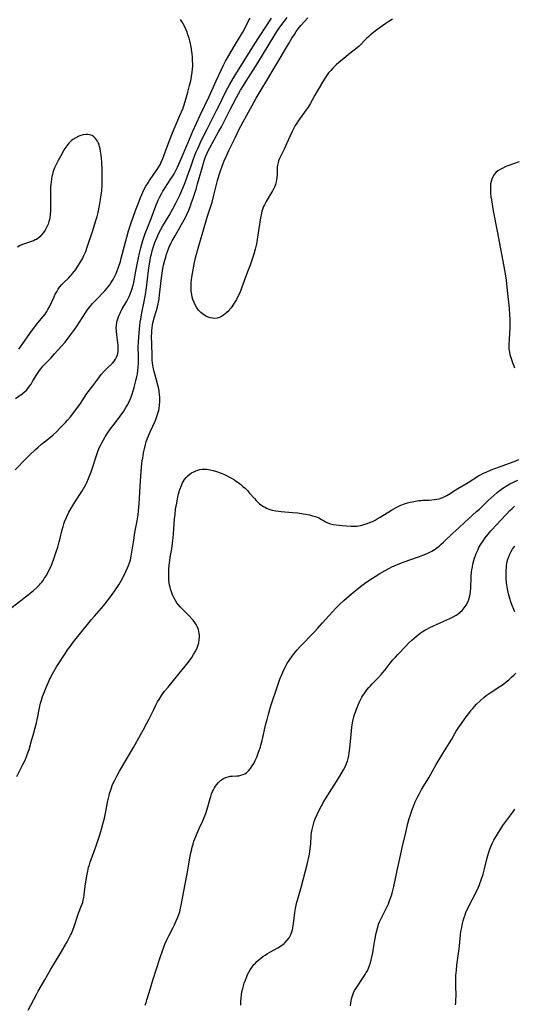
# Model space of a CAD drawing. Units: inches. Extents: x 2128427 to 2133800, y 229450 to 234908.
# Drawn here: x 2130650 to 2130781, y 229961 to 230221 of the extents above; entities that cross this region are included whole.
import ezdxf

# ---------------------------------------------------------------- set-up
doc = ezdxf.new("R2010")
doc.units = ezdxf.units.IN
doc.header["$MEASUREMENT"] = 0
doc.layers.add('c_07_T13S_R21E', color=45, linetype='Continuous')

msp = doc.modelspace()

# ---------------------------------------------------------------- linework, layer by layer
at = {"layer": 'c_07_T13S_R21E'}
for points in [[(2130647.42, 230065.51, 852), (2130650.04, 230067.53, 852), (2130652.07, 230069.12, 852), (2130653.37, 230070.18, 852), (2130654.24, 230070.95, 852), (2130654.94, 230071.64, 852), (2130655.27, 230072.01, 852), (2130655.59, 230072.39, 852), (2130655.93, 230072.84, 852), (2130656.26, 230073.3, 852), (2130656.74, 230074.04, 852), (2130657.17, 230074.8, 852), (2130657.58, 230075.61, 852), (2130657.95, 230076.46, 852), (2130658.29, 230077.33, 852), (2130658.84, 230078.79, 852), (2130659.5, 230080.63, 852), (2130659.83, 230081.66, 852), (2130660.22, 230083.05, 852), (2130660.45, 230083.97, 852), (2130660.91, 230085.95, 852), (2130661.2, 230087.05, 852), (2130661.44, 230087.79, 852), (2130661.63, 230088.32, 852), (2130662.08, 230089.45, 852), (2130662.35, 230090.05, 852), (2130662.77, 230090.9, 852), (2130663.52, 230092.23, 852), (2130664.02, 230093.06, 852), (2130664.51, 230093.81, 852), (2130666.19, 230096.35, 852), (2130666.56, 230096.95, 852), (2130666.91, 230097.56, 852), (2130667.24, 230098.18, 852), (2130667.5, 230098.73, 852), (2130667.97, 230099.81, 852), (2130668.61, 230101.52, 852), (2130668.97, 230102.56, 852), (2130669.97, 230105.62, 852), (2130670.52, 230107.15, 852), (2130670.88, 230108.04, 852), (2130671.16, 230108.65, 852), (2130671.45, 230109.24, 852), (2130671.88, 230110.04, 852), (2130672.35, 230110.81, 852), (2130672.97, 230111.77, 852), (2130673.75, 230112.87, 852), (2130675.34, 230114.93, 852), (2130676.32, 230116.26, 852), (2130677.24, 230117.59, 852), (2130677.85, 230118.55, 852), (2130678.17, 230119.09, 852), (2130678.57, 230119.85, 852), (2130678.78, 230120.31, 852), (2130679.1, 230121.08, 852), (2130679.46, 230122.07, 852), (2130679.99, 230123.79, 852), (2130680.47, 230125.62, 852), (2130680.71, 230126.73, 852), (2130680.85, 230127.48, 852), (2130680.96, 230128.24, 852), (2130681.07, 230129.27, 852), (2130681.12, 230130.17, 852), (2130681.15, 230131.06, 852), (2130681.15, 230132.14, 852), (2130681.11, 230134.65, 852), (2130681.13, 230135.72, 852), (2130681.21, 230137.26, 852), (2130681.39, 230139.25, 852), (2130681.49, 230140.19, 852), (2130681.62, 230141.13, 852), (2130681.75, 230141.94, 852), (2130682.06, 230143.56, 852), (2130682.69, 230146.57, 852), (2130683.02, 230148.41, 852), (2130683.26, 230150.19, 852), (2130683.8, 230154.78, 852), (2130684.06, 230156.56, 852), (2130684.21, 230157.41, 852), (2130684.37, 230158.25, 852), (2130684.57, 230159.12, 852), (2130684.79, 230159.94, 852), (2130685.24, 230161.38, 852), (2130685.51, 230162.14, 852), (2130686.06, 230163.54, 852), (2130686.45, 230164.42, 852), (2130687.04, 230165.61, 852), (2130687.57, 230166.57, 852), (2130689.23, 230169.31, 852), (2130690.26, 230171.07, 852), (2130691.06, 230172.59, 852), (2130692.09, 230174.69, 852), (2130692.92, 230176.52, 852), (2130693.52, 230178.02, 852), (2130694.05, 230179.49, 852), (2130695.05, 230182.45, 852), (2130695.61, 230184.02, 852), (2130696.09, 230185.28, 852), (2130696.43, 230186.1, 852), (2130696.81, 230186.98, 852), (2130697.84, 230189.19, 852), (2130699.29, 230192.16, 852), (2130700.34, 230194.24, 852), (2130701.98, 230197.4, 852), (2130702.48, 230198.41, 852), (2130704.08, 230201.71, 852), (2130704.77, 230203.06, 852), (2130705.19, 230203.85, 852), (2130706.15, 230205.53, 852), (2130707.12, 230207.14, 852), (2130709.53, 230210.91, 852), (2130711.84, 230214.6, 852), (2130713.14, 230216.64, 852), (2130716.32, 230221.46, 852)], [(2130648.55, 230102.04, 850), (2130651.55, 230105.15, 850), (2130652.35, 230105.93, 850), (2130653.95, 230107.45, 850), (2130654.6, 230108.03, 850), (2130655.52, 230108.81, 850), (2130657.87, 230110.72, 850), (2130658.59, 230111.33, 850), (2130659.46, 230112.13, 850), (2130660.38, 230113.05, 850), (2130661.88, 230114.62, 850), (2130662.39, 230115.18, 850), (2130663.21, 230116.12, 850), (2130664.06, 230117.21, 850), (2130665.81, 230119.61, 850), (2130666.47, 230120.57, 850), (2130667.54, 230122.22, 850), (2130667.86, 230122.67, 850), (2130669.09, 230124.27, 850), (2130670.38, 230126.03, 850), (2130671.33, 230127.23, 850), (2130672.12, 230128.17, 850), (2130672.84, 230128.94, 850), (2130674.25, 230130.29, 850), (2130674.79, 230130.91, 850), (2130675.09, 230131.35, 850), (2130675.35, 230131.83, 850), (2130675.6, 230132.5, 850), (2130675.76, 230133.32, 850), (2130675.8, 230133.84, 850), (2130675.81, 230134.36, 850), (2130675.77, 230135.15, 850), (2130675.71, 230135.68, 850), (2130675.4, 230137.78, 850), (2130675.31, 230138.75, 850), (2130675.29, 230139.53, 850), (2130675.34, 230140.31, 850), (2130675.43, 230140.99, 850), (2130675.54, 230141.49, 850), (2130675.68, 230141.98, 850), (2130675.85, 230142.48, 850), (2130676.05, 230142.98, 850), (2130676.27, 230143.48, 850), (2130676.51, 230143.96, 850), (2130676.88, 230144.63, 850), (2130678.06, 230146.67, 850), (2130678.41, 230147.35, 850), (2130678.66, 230147.88, 850), (2130678.93, 230148.53, 850), (2130679.36, 230149.71, 850), (2130679.71, 230150.89, 850), (2130679.88, 230151.55, 850), (2130680.1, 230152.53, 850), (2130680.4, 230154.11, 850), (2130680.86, 230156.77, 850), (2130681.12, 230158.13, 850), (2130681.39, 230159.32, 850), (2130681.76, 230160.74, 850), (2130682.34, 230162.68, 850), (2130682.96, 230164.5, 850), (2130683.54, 230166.06, 850), (2130684.51, 230168.55, 850), (2130685.76, 230171.88, 850), (2130686.36, 230173.33, 850), (2130686.69, 230174.04, 850), (2130687.3, 230175.2, 850), (2130687.61, 230175.72, 850), (2130688.1, 230176.52, 850), (2130689.72, 230178.95, 850), (2130690.16, 230179.63, 850), (2130690.56, 230180.31, 850), (2130690.92, 230180.98, 850), (2130691.46, 230182.04, 850), (2130692.21, 230183.69, 850), (2130694.19, 230188.43, 850), (2130695.55, 230191.57, 850), (2130697.5, 230195.83, 850), (2130699.82, 230200.72, 850), (2130701.69, 230204.91, 850), (2130703, 230207.75, 850), (2130703.63, 230209.05, 850), (2130704.2, 230210.14, 850), (2130704.67, 230210.99, 850), (2130706.27, 230213.7, 850), (2130708.31, 230217.06, 850), (2130708.73, 230217.8, 850), (2130709.52, 230219.25, 850), (2130710.19, 230220.55, 850), (2130710.66, 230221.5, 850)], [(2130648.64, 230120.91, 848), (2130650.4, 230122.12, 848), (2130650.94, 230122.56, 848), (2130651.52, 230123.12, 848), (2130651.92, 230123.57, 848), (2130652.36, 230124.15, 848), (2130652.77, 230124.75, 848), (2130653.26, 230125.56, 848), (2130654.24, 230127.25, 848), (2130654.59, 230127.81, 848), (2130654.96, 230128.36, 848), (2130655.3, 230128.81, 848), (2130655.86, 230129.47, 848), (2130656.46, 230130.1, 848), (2130657.97, 230131.63, 848), (2130658.96, 230132.7, 848), (2130660.8, 230134.75, 848), (2130661.73, 230135.85, 848), (2130663.01, 230137.48, 848), (2130664.31, 230139.22, 848), (2130664.78, 230139.9, 848), (2130667.12, 230143.57, 848), (2130667.89, 230144.65, 848), (2130668.37, 230145.28, 848), (2130668.98, 230146.01, 848), (2130669.75, 230146.85, 848), (2130672.25, 230149.4, 848), (2130672.68, 230149.88, 848), (2130673.12, 230150.41, 848), (2130673.55, 230150.98, 848), (2130673.95, 230151.57, 848), (2130674.31, 230152.14, 848), (2130674.65, 230152.73, 848), (2130674.93, 230153.29, 848), (2130675.16, 230153.78, 848), (2130675.42, 230154.38, 848), (2130675.88, 230155.62, 848), (2130676.36, 230157.13, 848), (2130676.6, 230157.98, 848), (2130678.05, 230163.53, 848), (2130678.54, 230165.25, 848), (2130679.24, 230167.36, 848), (2130680.37, 230170.6, 848), (2130681.03, 230172.42, 848), (2130681.67, 230174.09, 848), (2130682, 230174.85, 848), (2130682.29, 230175.47, 848), (2130682.6, 230176.08, 848), (2130683.13, 230177.05, 848), (2130683.69, 230177.96, 848), (2130684.07, 230178.54, 848), (2130685.25, 230180.23, 848), (2130686.06, 230181.43, 848), (2130686.52, 230182.15, 848), (2130686.94, 230182.9, 848), (2130687.19, 230183.39, 848), (2130687.6, 230184.34, 848), (2130689.09, 230188.46, 848), (2130689.95, 230190.69, 848), (2130690.57, 230192.17, 848), (2130692.12, 230195.72, 848), (2130692.86, 230197.52, 848), (2130693.22, 230198.54, 848), (2130693.69, 230200.06, 848), (2130694.2, 230201.86, 848), (2130694.67, 230203.67, 848), (2130694.95, 230204.86, 848), (2130695.18, 230206.04, 848), (2130695.36, 230207.23, 848), (2130695.44, 230208.05, 848), (2130695.48, 230208.71, 848), (2130695.49, 230209.38, 848), (2130695.47, 230210.2, 848), (2130695.42, 230211.16, 848), (2130695.33, 230212.05, 848), (2130695.17, 230213.22, 848), (2130695.05, 230213.96, 848), (2130694.9, 230214.71, 848), (2130694.73, 230215.45, 848), (2130694.54, 230216.18, 848), (2130694.24, 230217.09, 848), (2130694, 230217.76, 848), (2130693.73, 230218.42, 848), (2130693.29, 230219.35, 848), (2130692.98, 230219.96, 848), (2130692.65, 230220.55, 848), (2130692.29, 230221.12, 848)], [(2130648.98, 230020.99, 854), (2130650.62, 230024.18, 854), (2130651.16, 230025.29, 854), (2130651.46, 230025.99, 854), (2130651.73, 230026.7, 854), (2130651.92, 230027.22, 854), (2130652.22, 230028.13, 854), (2130652.8, 230030.15, 854), (2130653.47, 230032.58, 854), (2130654.15, 230035.15, 854), (2130654.44, 230036.46, 854), (2130654.96, 230039.13, 854), (2130655.26, 230040.38, 854), (2130655.5, 230041.2, 854), (2130655.79, 230042.11, 854), (2130656.01, 230042.73, 854), (2130656.71, 230044.5, 854), (2130657.51, 230046.34, 854), (2130658.09, 230047.53, 854), (2130658.76, 230048.75, 854), (2130659.52, 230049.99, 854), (2130661.82, 230053.58, 854), (2130662.43, 230054.48, 854), (2130663.1, 230055.4, 854), (2130664.01, 230056.57, 854), (2130665.85, 230058.86, 854), (2130668, 230061.59, 854), (2130668.68, 230062.42, 854), (2130669.53, 230063.41, 854), (2130671.4, 230065.53, 854), (2130672.31, 230066.61, 854), (2130672.9, 230067.36, 854), (2130673.47, 230068.11, 854), (2130674.21, 230069.14, 854), (2130675.43, 230070.91, 854), (2130675.92, 230071.66, 854), (2130676.65, 230072.87, 854), (2130677.32, 230074.09, 854), (2130677.84, 230075.15, 854), (2130678.28, 230076.12, 854), (2130678.55, 230076.8, 854), (2130678.8, 230077.5, 854), (2130679.02, 230078.26, 854), (2130679.23, 230079.24, 854), (2130679.89, 230083.52, 854), (2130680.22, 230085.47, 854), (2130680.78, 230088.57, 854), (2130681.03, 230090.19, 854), (2130681.15, 230091.23, 854), (2130681.3, 230093.04, 854), (2130681.7, 230099.17, 854), (2130681.99, 230102.77, 854), (2130682.17, 230104.51, 854), (2130682.26, 230105.15, 854), (2130682.49, 230106.53, 854), (2130682.71, 230107.61, 854), (2130683.02, 230108.8, 854), (2130683.22, 230109.49, 854), (2130683.54, 230110.44, 854), (2130683.78, 230111.06, 854), (2130684.31, 230112.32, 854), (2130685.52, 230114.91, 854), (2130685.82, 230115.62, 854), (2130686.01, 230116.14, 854), (2130686.21, 230116.71, 854), (2130686.38, 230117.3, 854), (2130686.49, 230117.75, 854), (2130686.6, 230118.4, 854), (2130686.69, 230119.05, 854), (2130686.76, 230120.17, 854), (2130686.76, 230121.3, 854), (2130686.71, 230121.99, 854), (2130686.64, 230122.68, 854), (2130686.58, 230123.07, 854), (2130686.42, 230123.86, 854), (2130686.29, 230124.42, 854), (2130685.53, 230127.12, 854), (2130685.31, 230127.97, 854), (2130685.05, 230129.22, 854), (2130684.89, 230130.29, 854), (2130684.81, 230131.14, 854), (2130684.74, 230132.34, 854), (2130684.69, 230135.14, 854), (2130684.62, 230137.46, 854), (2130684.64, 230138.22, 854), (2130684.68, 230138.93, 854), (2130684.75, 230139.64, 854), (2130684.84, 230140.27, 854), (2130684.96, 230140.89, 854), (2130685.09, 230141.43, 854), (2130685.3, 230142.21, 854), (2130685.89, 230144.21, 854), (2130686.16, 230145.2, 854), (2130686.33, 230145.91, 854), (2130686.6, 230147.23, 854), (2130686.75, 230148.32, 854), (2130686.84, 230149.04, 854), (2130687.06, 230151.33, 854), (2130687.23, 230152.85, 854), (2130687.4, 230154.07, 854), (2130687.62, 230155.29, 854), (2130687.81, 230156.17, 854), (2130688.12, 230157.48, 854), (2130688.35, 230158.32, 854), (2130688.58, 230159.07, 854), (2130688.84, 230159.81, 854), (2130689.22, 230160.77, 854), (2130689.83, 230162.08, 854), (2130690.07, 230162.57, 854), (2130690.81, 230163.92, 854), (2130692.57, 230166.91, 854), (2130693.24, 230168.12, 854), (2130693.67, 230168.98, 854), (2130693.96, 230169.59, 854), (2130694.45, 230170.72, 854), (2130694.88, 230171.83, 854), (2130695.1, 230172.43, 854), (2130695.68, 230174.15, 854), (2130696.37, 230176.27, 854), (2130696.8, 230177.69, 854), (2130697.87, 230181.59, 854), (2130698.33, 230183.12, 854), (2130698.63, 230184.01, 854), (2130698.91, 230184.8, 854), (2130699.22, 230185.57, 854), (2130699.69, 230186.59, 854), (2130700.08, 230187.34, 854), (2130702.35, 230191.4, 854), (2130703.08, 230192.73, 854), (2130704.01, 230194.52, 854), (2130705.48, 230197.5, 854), (2130706.18, 230198.86, 854), (2130707.05, 230200.5, 854), (2130708.13, 230202.39, 854), (2130708.9, 230203.68, 854), (2130709.62, 230204.83, 854), (2130712.72, 230209.67, 854), (2130716.95, 230216.63, 854), (2130717.77, 230217.9, 854), (2130718.56, 230219.1, 854), (2130719.38, 230220.24, 854), (2130719.92, 230220.94, 854), (2130720.47, 230221.63, 854)], [(2130748.32, 230221.22, 856), (2130747.38, 230220.62, 856), (2130746.52, 230220.04, 856), (2130744.77, 230218.82, 856), (2130743.84, 230218.14, 856), (2130743.27, 230217.7, 856), (2130742.52, 230217.08, 856), (2130742.03, 230216.65, 856), (2130741.4, 230216.05, 856), (2130739.47, 230214.1, 856), (2130738.93, 230213.61, 856), (2130738.19, 230212.99, 856), (2130736.65, 230211.82, 856), (2130735.97, 230211.28, 856), (2130734.08, 230209.71, 856), (2130733.41, 230209.12, 856), (2130732.96, 230208.7, 856), (2130732.53, 230208.26, 856), (2130731.97, 230207.64, 856), (2130731.43, 230207, 856), (2130731.07, 230206.51, 856), (2130730.72, 230206, 856), (2130730.37, 230205.46, 856), (2130728.42, 230202.21, 856), (2130727.81, 230201.15, 856), (2130726.53, 230198.82, 856), (2130726, 230197.97, 856), (2130725.51, 230197.25, 856), (2130723.45, 230194.38, 856), (2130723.01, 230193.74, 856), (2130722.59, 230193.09, 856), (2130722.28, 230192.55, 856), (2130721.75, 230191.52, 856), (2130721.24, 230190.4, 856), (2130720.32, 230188.23, 856), (2130720.04, 230187.61, 856), (2130719.67, 230186.83, 856), (2130718.75, 230185.04, 856), (2130718.44, 230184.4, 856), (2130718.18, 230183.76, 856), (2130718.04, 230183.29, 856), (2130717.96, 230182.98, 856), (2130717.9, 230182.63, 856), (2130717.85, 230182.18, 856), (2130717.82, 230181.74, 856), (2130717.79, 230180.11, 856), (2130717.74, 230179.37, 856), (2130717.66, 230178.76, 856), (2130717.54, 230178.16, 856), (2130717.35, 230177.47, 856), (2130717.16, 230176.96, 856), (2130716.93, 230176.47, 856), (2130716.59, 230175.85, 856), (2130714.93, 230173.03, 856), (2130714.46, 230172.16, 856), (2130714.24, 230171.71, 856), (2130713.93, 230170.93, 856), (2130713.77, 230170.42, 856), (2130713.65, 230169.91, 856), (2130713.4, 230168.65, 856), (2130712.95, 230165.89, 856), (2130712.65, 230163.56, 856), (2130712.45, 230162.3, 856), (2130712.34, 230161.79, 856), (2130712, 230160.42, 856), (2130711.65, 230159.12, 856), (2130711.41, 230158.3, 856), (2130711.05, 230157.19, 856), (2130710.67, 230156.15, 856), (2130709.99, 230154.41, 856), (2130709.45, 230152.97, 856), (2130708.43, 230150.07, 856), (2130708.22, 230149.53, 856), (2130707.86, 230148.68, 856), (2130707.46, 230147.85, 856), (2130707.06, 230147.1, 856), (2130706.73, 230146.54, 856), (2130706.02, 230145.45, 856), (2130705.64, 230144.92, 856), (2130705.24, 230144.41, 856), (2130705, 230144.14, 856), (2130704.51, 230143.65, 856), (2130704.07, 230143.27, 856), (2130703.6, 230142.93, 856), (2130703.1, 230142.63, 856), (2130702.59, 230142.38, 856), (2130701.99, 230142.18, 856), (2130701.32, 230142.1, 856), (2130700.71, 230142.13, 856), (2130700.1, 230142.25, 856), (2130699.57, 230142.43, 856), (2130698.95, 230142.72, 856), (2130698.35, 230143.1, 856), (2130697.67, 230143.66, 856), (2130697.05, 230144.29, 856), (2130696.84, 230144.56, 856), (2130696.47, 230145.1, 856), (2130696.14, 230145.67, 856), (2130695.86, 230146.27, 856), (2130695.55, 230147.08, 856), (2130695.37, 230147.74, 856), (2130695.23, 230148.41, 856), (2130695.11, 230149.29, 856), (2130695.06, 230150, 856), (2130695.05, 230150.72, 856), (2130695.08, 230151.44, 856), (2130695.15, 230152.31, 856), (2130695.24, 230153.02, 856), (2130695.4, 230154.01, 856), (2130695.88, 230156.46, 856), (2130696.25, 230158.12, 856), (2130696.49, 230159.12, 856), (2130696.9, 230160.63, 856), (2130697.33, 230162.13, 856), (2130699.34, 230168.83, 856), (2130700.59, 230172.86, 856), (2130701.09, 230174.72, 856), (2130702.04, 230178.51, 856), (2130702.46, 230180.02, 856), (2130702.8, 230181.07, 856), (2130703.27, 230182.35, 856), (2130703.85, 230183.77, 856), (2130704.5, 230185.22, 856), (2130705.08, 230186.47, 856), (2130706.72, 230189.82, 856), (2130707.8, 230192.11, 856), (2130708.29, 230193.08, 856), (2130708.8, 230194.05, 856), (2130711.17, 230198.41, 856), (2130712.25, 230200.32, 856), (2130713.05, 230201.65, 856), (2130715.65, 230205.89, 856), (2130716.78, 230207.77, 856), (2130718.61, 230210.86, 856), (2130720.1, 230213.47, 856), (2130720.86, 230214.75, 856), (2130721.73, 230216.17, 856), (2130722.37, 230217.17, 856), (2130722.85, 230217.91, 856), (2130723.36, 230218.62, 856), (2130723.71, 230219.07, 856), (2130724.1, 230219.53, 856), (2130725.95, 230221.55, 856)], [(2130649.49, 230134, 846), (2130649.96, 230134.59, 846), (2130650.41, 230135.2, 846), (2130652.42, 230138.08, 846), (2130653.66, 230139.8, 846), (2130654.56, 230140.96, 846), (2130655.98, 230142.6, 846), (2130656.47, 230143.25, 846), (2130656.92, 230143.92, 846), (2130657.22, 230144.42, 846), (2130657.62, 230145.2, 846), (2130658.82, 230147.8, 846), (2130659.16, 230148.49, 846), (2130659.53, 230149.16, 846), (2130659.92, 230149.8, 846), (2130660.31, 230150.36, 846), (2130660.9, 230151.07, 846), (2130661.3, 230151.5, 846), (2130662.7, 230152.84, 846), (2130663.09, 230153.24, 846), (2130663.37, 230153.54, 846), (2130663.81, 230154.07, 846), (2130664.55, 230155.06, 846), (2130665.31, 230156.2, 846), (2130665.71, 230156.85, 846), (2130666.31, 230157.89, 846), (2130666.72, 230158.7, 846), (2130666.99, 230159.29, 846), (2130667.2, 230159.8, 846), (2130667.62, 230160.93, 846), (2130668.98, 230165.09, 846), (2130669.65, 230167.09, 846), (2130670, 230168.21, 846), (2130670.23, 230169.06, 846), (2130670.49, 230170.11, 846), (2130670.87, 230171.91, 846), (2130671.15, 230173.52, 846), (2130671.32, 230174.73, 846), (2130671.42, 230175.78, 846), (2130671.52, 230177.25, 846), (2130671.55, 230178.23, 846), (2130671.57, 230179.48, 846), (2130671.56, 230180.32, 846), (2130671.53, 230181.34, 846), (2130671.44, 230183.37, 846), (2130671.37, 230184.48, 846), (2130671.3, 230185.24, 846), (2130671.15, 230186.33, 846), (2130671.04, 230186.94, 846), (2130670.89, 230187.53, 846), (2130670.79, 230187.86, 846), (2130670.58, 230188.43, 846), (2130670.33, 230188.95, 846), (2130670.09, 230189.34, 846), (2130669.81, 230189.69, 846), (2130669.38, 230190.1, 846), (2130668.89, 230190.41, 846), (2130668.17, 230190.65, 846), (2130667.76, 230190.71, 846), (2130667.33, 230190.72, 846), (2130666.51, 230190.63, 846), (2130665.93, 230190.48, 846), (2130665.36, 230190.27, 846), (2130664.57, 230189.87, 846), (2130663.84, 230189.39, 846), (2130663.38, 230189.01, 846), (2130662.77, 230188.4, 846), (2130662.21, 230187.73, 846), (2130661.68, 230186.97, 846), (2130661.31, 230186.36, 846), (2130660.58, 230185.08, 846), (2130659.9, 230183.83, 846), (2130659.29, 230182.62, 846), (2130658.97, 230181.9, 846), (2130658.71, 230181.2, 846), (2130658.54, 230180.67, 846), (2130658.39, 230180.13, 846), (2130658.27, 230179.63, 846), (2130658.14, 230178.93, 846), (2130658.05, 230178.22, 846), (2130657.97, 230177.51, 846), (2130657.93, 230176.88, 846), (2130657.9, 230175.36, 846), (2130657.93, 230171.77, 846), (2130657.89, 230170.5, 846), (2130657.81, 230169.59, 846), (2130657.69, 230168.7, 846), (2130657.59, 230168.21, 846), (2130657.48, 230167.74, 846), (2130657.25, 230167, 846), (2130656.96, 230166.3, 846), (2130656.68, 230165.77, 846), (2130656.46, 230165.4, 846), (2130656.02, 230164.77, 846), (2130655.53, 230164.19, 846), (2130655.03, 230163.69, 846), (2130654.51, 230163.24, 846), (2130654.16, 230163, 846), (2130653.87, 230162.84, 846), (2130653.36, 230162.6, 846), (2130652.83, 230162.4, 846), (2130651.29, 230161.91, 846), (2130650.47, 230161.6, 846), (2130649.86, 230161.33, 846), (2130649.18, 230160.94, 846)], [(2130781.81, 230183.5, 854), (2130780.28, 230182.97, 854), (2130779.07, 230182.52, 854), (2130778.3, 230182.21, 854), (2130777.46, 230181.83, 854), (2130776.8, 230181.47, 854), (2130776.2, 230181.08, 854), (2130775.65, 230180.64, 854), (2130775.19, 230180.14, 854), (2130774.97, 230179.84, 854), (2130774.8, 230179.53, 854), (2130774.54, 230178.94, 854), (2130774.36, 230178.31, 854), (2130774.24, 230177.64, 854), (2130774.19, 230177.15, 854), (2130774.18, 230176.74, 854), (2130774.19, 230175.92, 854), (2130774.25, 230175.1, 854), (2130774.35, 230174.26, 854), (2130774.47, 230173.43, 854), (2130774.96, 230170.57, 854), (2130775.99, 230165.2, 854), (2130777.74, 230155.79, 854), (2130778.07, 230153.86, 854), (2130778.32, 230152.2, 854), (2130778.65, 230149.49, 854), (2130779.12, 230144.83, 854), (2130779.27, 230143.04, 854), (2130779.35, 230141.9, 854), (2130779.37, 230141.12, 854), (2130779.35, 230139.69, 854), (2130779.27, 230138.16, 854), (2130779.15, 230136.48, 854), (2130779.09, 230135.25, 854), (2130779.09, 230134.63, 854), (2130779.11, 230134.03, 854), (2130779.2, 230133.14, 854), (2130779.31, 230132.6, 854), (2130779.49, 230131.99, 854), (2130780.12, 230130.18, 854), (2130780.36, 230129.57, 854), (2130780.57, 230129.06, 854)], [(2130651.96, 229959.25, 856), (2130654.15, 229963.38, 856), (2130654.63, 229964.26, 856), (2130656.36, 229967.24, 856), (2130657.95, 229970.06, 856), (2130660.42, 229974.12, 856), (2130662.27, 229977.3, 856), (2130662.73, 229978.15, 856), (2130663.17, 229979.02, 856), (2130663.41, 229979.52, 856), (2130663.78, 229980.42, 856), (2130664.12, 229981.32, 856), (2130664.41, 229982.16, 856), (2130664.91, 229983.79, 856), (2130665.28, 229984.88, 856), (2130666.12, 229986.91, 856), (2130666.4, 229987.72, 856), (2130666.57, 229988.34, 856), (2130666.7, 229989.05, 856), (2130666.78, 229989.73, 856), (2130666.94, 229991.29, 856), (2130667.13, 229992.66, 856), (2130667.58, 229995.22, 856), (2130667.73, 229996.01, 856), (2130667.97, 229997.03, 856), (2130668.16, 229997.69, 856), (2130668.38, 229998.35, 856), (2130669.63, 230001.73, 856), (2130670.13, 230003.18, 856), (2130670.91, 230005.55, 856), (2130671.38, 230007.06, 856), (2130671.84, 230008.74, 856), (2130672.14, 230010.02, 856), (2130672.41, 230011.29, 856), (2130673.07, 230014.54, 856), (2130673.4, 230016.01, 856), (2130673.53, 230016.51, 856), (2130673.83, 230017.52, 856), (2130674, 230018.04, 856), (2130674.23, 230018.65, 856), (2130674.48, 230019.24, 856), (2130674.77, 230019.86, 856), (2130675.39, 230021.07, 856), (2130676.15, 230022.44, 856), (2130679.83, 230028.71, 856), (2130681.71, 230031.98, 856), (2130682.4, 230033.22, 856), (2130683.38, 230035.06, 856), (2130684, 230036.26, 856), (2130685.09, 230038.53, 856), (2130685.74, 230039.84, 856), (2130686.22, 230040.71, 856), (2130686.6, 230041.38, 856), (2130687.26, 230042.41, 856), (2130688.06, 230043.53, 856), (2130688.97, 230044.65, 856), (2130690.8, 230046.81, 856), (2130691.93, 230048.21, 856), (2130694.26, 230051.17, 856), (2130695.22, 230052.46, 856), (2130695.72, 230053.22, 856), (2130696.17, 230053.99, 856), (2130696.54, 230054.77, 856), (2130696.84, 230055.56, 856), (2130697.07, 230056.37, 856), (2130697.22, 230057.22, 856), (2130697.27, 230057.8, 856), (2130697.26, 230058.37, 856), (2130697.23, 230058.79, 856), (2130697.14, 230059.35, 856), (2130697, 230059.9, 856), (2130696.68, 230060.69, 856), (2130696.39, 230061.22, 856), (2130696.05, 230061.73, 856), (2130695.58, 230062.34, 856), (2130695.25, 230062.72, 856), (2130694.56, 230063.47, 856), (2130692.21, 230065.86, 856), (2130691.74, 230066.38, 856), (2130691.32, 230066.91, 856), (2130690.92, 230067.49, 856), (2130690.55, 230068.14, 856), (2130690.23, 230068.81, 856), (2130690.04, 230069.28, 856), (2130689.77, 230070.06, 856), (2130689.62, 230070.54, 856), (2130689.5, 230071.04, 856), (2130689.38, 230071.61, 856), (2130689.29, 230072.18, 856), (2130689.21, 230072.84, 856), (2130689.16, 230073.51, 856), (2130689.14, 230074.44, 856), (2130689.15, 230075.12, 856), (2130689.18, 230075.75, 856), (2130689.27, 230076.89, 856), (2130689.42, 230078.1, 856), (2130689.57, 230078.99, 856), (2130689.96, 230081.21, 856), (2130690.16, 230082.64, 856), (2130690.32, 230084.11, 856), (2130690.42, 230085.19, 856), (2130690.71, 230089.09, 856), (2130690.82, 230090.25, 856), (2130690.98, 230091.64, 856), (2130691.25, 230093.29, 856), (2130691.47, 230094.42, 856), (2130691.77, 230095.7, 856), (2130692.12, 230096.88, 856), (2130692.31, 230097.45, 856), (2130692.6, 230098.16, 856), (2130692.82, 230098.6, 856), (2130693.05, 230099.03, 856), (2130693.35, 230099.49, 856), (2130693.8, 230100.07, 856), (2130694.22, 230100.5, 856), (2130694.69, 230100.9, 856), (2130695.21, 230101.26, 856), (2130695.77, 230101.57, 856), (2130696.35, 230101.83, 856), (2130696.64, 230101.93, 856), (2130697.31, 230102.12, 856), (2130698, 230102.23, 856), (2130698.7, 230102.26, 856), (2130699.23, 230102.24, 856), (2130699.65, 230102.18, 856), (2130700.13, 230102.1, 856), (2130700.93, 230101.9, 856), (2130701.74, 230101.65, 856), (2130702.99, 230101.21, 856), (2130703.92, 230100.82, 856), (2130704.59, 230100.5, 856), (2130705.26, 230100.16, 856), (2130705.94, 230099.78, 856), (2130706.53, 230099.41, 856), (2130707.11, 230099.02, 856), (2130707.73, 230098.56, 856), (2130708.21, 230098.17, 856), (2130708.78, 230097.69, 856), (2130709.33, 230097.18, 856), (2130709.94, 230096.57, 856), (2130710.52, 230095.94, 856), (2130711.8, 230094.45, 856), (2130712.23, 230093.97, 856), (2130712.63, 230093.57, 856), (2130713.17, 230093.09, 856), (2130713.75, 230092.66, 856), (2130714.22, 230092.36, 856), (2130714.7, 230092.1, 856), (2130715.17, 230091.89, 856), (2130715.65, 230091.7, 856), (2130716.52, 230091.45, 856), (2130717.48, 230091.24, 856), (2130718.26, 230091.13, 856), (2130718.92, 230091.05, 856), (2130721.86, 230090.83, 856), (2130723.32, 230090.69, 856), (2130724.66, 230090.48, 856), (2130725.36, 230090.36, 856), (2130726.35, 230090.15, 856), (2130727.18, 230089.95, 856), (2130727.98, 230089.72, 856), (2130728.85, 230089.36, 856), (2130729.52, 230088.98, 856), (2130730.07, 230088.65, 856), (2130730.62, 230088.33, 856), (2130731.25, 230088.05, 856), (2130731.92, 230087.82, 856), (2130732.64, 230087.64, 856), (2130733.42, 230087.5, 856), (2130734.2, 230087.41, 856), (2130735, 230087.34, 856), (2130737.33, 230087.18, 856), (2130737.97, 230087.16, 856), (2130738.42, 230087.18, 856), (2130738.87, 230087.21, 856), (2130739.35, 230087.28, 856), (2130739.84, 230087.38, 856), (2130740.45, 230087.52, 856), (2130741.35, 230087.78, 856), (2130742.06, 230088.04, 856), (2130742.61, 230088.26, 856), (2130743.16, 230088.51, 856), (2130743.73, 230088.79, 856), (2130744.28, 230089.08, 856), (2130745.04, 230089.53, 856), (2130748.09, 230091.44, 856), (2130749.49, 230092.23, 856), (2130750.54, 230092.73, 856), (2130751.5, 230093.09, 856), (2130752.24, 230093.31, 856), (2130752.99, 230093.5, 856), (2130753.47, 230093.61, 856), (2130754.35, 230093.79, 856), (2130755.28, 230093.92, 856), (2130755.82, 230093.98, 856), (2130756.35, 230094.02, 856), (2130757.97, 230094.07, 856), (2130758.67, 230094.12, 856), (2130759.36, 230094.19, 856), (2130759.99, 230094.29, 856), (2130760.68, 230094.44, 856), (2130761.35, 230094.65, 856), (2130762.12, 230094.98, 856), (2130762.64, 230095.25, 856), (2130763.14, 230095.55, 856), (2130764.84, 230096.67, 856), (2130765.59, 230097.14, 856), (2130768.28, 230098.74, 856), (2130771.02, 230100.45, 856), (2130771.62, 230100.79, 856), (2130772.33, 230101.15, 856), (2130773.22, 230101.57, 856), (2130774.4, 230102.06, 856), (2130775.34, 230102.41, 856), (2130777.33, 230103.1, 856), (2130780.47, 230104.3, 856), (2130781.75, 230104.76, 856)], [(2130682.92, 229960.57, 858), (2130683.18, 229961.28, 858), (2130683.4, 229961.95, 858), (2130684.3, 229965.09, 858), (2130684.92, 229967.15, 858), (2130686.88, 229973.16, 858), (2130687.5, 229974.96, 858), (2130687.83, 229975.85, 858), (2130688.16, 229976.67, 858), (2130688.73, 229977.97, 858), (2130689.28, 229979.09, 858), (2130690.3, 229981.05, 858), (2130690.68, 229981.81, 858), (2130691.15, 229982.82, 858), (2130691.57, 229983.86, 858), (2130691.82, 229984.56, 858), (2130692.05, 229985.27, 858), (2130692.29, 229986.19, 858), (2130692.55, 229987.44, 858), (2130693.14, 229990.67, 858), (2130693.98, 229994.85, 858), (2130694.24, 229996.25, 858), (2130694.77, 229999.53, 858), (2130695.02, 230000.85, 858), (2130695.22, 230001.79, 858), (2130695.39, 230002.45, 858), (2130695.57, 230003.1, 858), (2130695.83, 230003.9, 858), (2130696.3, 230005.17, 858), (2130696.65, 230006.02, 858), (2130697.21, 230007.25, 858), (2130698.18, 230009.29, 858), (2130698.73, 230010.58, 858), (2130698.97, 230011.2, 858), (2130699.35, 230012.36, 858), (2130700.08, 230015.18, 858), (2130700.26, 230015.75, 858), (2130700.49, 230016.4, 858), (2130700.76, 230017.03, 858), (2130701, 230017.52, 858), (2130701.25, 230017.99, 858), (2130701.52, 230018.41, 858), (2130701.8, 230018.82, 858), (2130702.3, 230019.4, 858), (2130702.85, 230019.92, 858), (2130703.14, 230020.14, 858), (2130703.67, 230020.46, 858), (2130704.24, 230020.73, 858), (2130704.83, 230020.93, 858), (2130705.42, 230021.05, 858), (2130705.89, 230021.1, 858), (2130707.14, 230021.17, 858), (2130707.67, 230021.22, 858), (2130708.23, 230021.32, 858), (2130708.8, 230021.51, 858), (2130709.25, 230021.72, 858), (2130709.67, 230022, 858), (2130710.25, 230022.5, 858), (2130710.78, 230023.13, 858), (2130711.25, 230023.84, 858), (2130711.61, 230024.46, 858), (2130712.02, 230025.26, 858), (2130712.4, 230026.09, 858), (2130712.61, 230026.6, 858), (2130713.01, 230027.69, 858), (2130713.37, 230028.79, 858), (2130713.53, 230029.32, 858), (2130713.86, 230030.56, 858), (2130714.84, 230034.89, 858), (2130715.14, 230036.1, 858), (2130715.51, 230037.46, 858), (2130716.18, 230039.67, 858), (2130717.97, 230045.18, 858), (2130718.62, 230047, 858), (2130718.84, 230047.56, 858), (2130719.3, 230048.62, 858), (2130719.86, 230049.77, 858), (2130720.21, 230050.42, 858), (2130720.59, 230051.05, 858), (2130720.96, 230051.65, 858), (2130721.77, 230052.8, 858), (2130722.24, 230053.42, 858), (2130723.1, 230054.47, 858), (2130724.02, 230055.48, 858), (2130727.49, 230059.07, 858), (2130728.6, 230060.25, 858), (2130729.84, 230061.6, 858), (2130732.44, 230064.53, 858), (2130733.21, 230065.37, 858), (2130734.28, 230066.46, 858), (2130735.47, 230067.57, 858), (2130736.85, 230068.76, 858), (2130738.98, 230070.53, 858), (2130740.24, 230071.53, 858), (2130740.93, 230072.04, 858), (2130742.28, 230072.97, 858), (2130743.74, 230073.91, 858), (2130744.94, 230074.63, 858), (2130746.35, 230075.45, 858), (2130747.5, 230076.06, 858), (2130748.16, 230076.39, 858), (2130749.34, 230076.93, 858), (2130750.92, 230077.58, 858), (2130752.61, 230078.2, 858), (2130755.47, 230079.16, 858), (2130756.33, 230079.48, 858), (2130757, 230079.75, 858), (2130757.65, 230080.04, 858), (2130758.2, 230080.31, 858), (2130758.71, 230080.59, 858), (2130759.56, 230081.11, 858), (2130760.06, 230081.46, 858), (2130760.64, 230081.91, 858), (2130761.21, 230082.38, 858), (2130761.81, 230082.92, 858), (2130764.26, 230085.3, 858), (2130765.81, 230086.76, 858), (2130767.37, 230088.19, 858), (2130770.55, 230091.04, 858), (2130771.27, 230091.7, 858), (2130773.62, 230093.96, 858), (2130775.18, 230095.41, 858), (2130775.95, 230096.06, 858), (2130776.38, 230096.41, 858), (2130776.81, 230096.73, 858), (2130777.52, 230097.23, 858), (2130778.61, 230097.92, 858), (2130779.36, 230098.34, 858), (2130780.46, 230098.9, 858), (2130781.42, 230099.33, 858)], [(2130708.24, 229960.57, 860), (2130708.22, 229961.22, 860), (2130708.22, 229961.63, 860), (2130708.26, 229962.44, 860), (2130708.36, 229963.26, 860), (2130708.5, 229964.07, 860), (2130708.72, 229965, 860), (2130708.91, 229965.67, 860), (2130709.12, 229966.34, 860), (2130709.41, 229967.17, 860), (2130709.68, 229967.88, 860), (2130710.01, 229968.62, 860), (2130710.33, 229969.29, 860), (2130710.7, 229969.94, 860), (2130711.1, 229970.54, 860), (2130711.69, 229971.28, 860), (2130712.07, 229971.69, 860), (2130712.46, 229972.08, 860), (2130712.99, 229972.55, 860), (2130713.54, 229973, 860), (2130714.07, 229973.4, 860), (2130714.61, 229973.77, 860), (2130715.24, 229974.17, 860), (2130715.88, 229974.54, 860), (2130717.99, 229975.69, 860), (2130718.67, 229976.11, 860), (2130719.3, 229976.58, 860), (2130719.68, 229976.89, 860), (2130719.95, 229977.14, 860), (2130720.49, 229977.74, 860), (2130720.96, 229978.39, 860), (2130721.25, 229978.89, 860), (2130721.49, 229979.41, 860), (2130721.68, 229979.93, 860), (2130721.83, 229980.47, 860), (2130721.96, 229980.99, 860), (2130722.06, 229981.56, 860), (2130722.23, 229982.75, 860), (2130722.52, 229985.06, 860), (2130722.69, 229986.08, 860), (2130722.97, 229987.41, 860), (2130723.37, 229988.96, 860), (2130724.23, 229992.02, 860), (2130725.34, 229996.08, 860), (2130725.77, 229997.76, 860), (2130726.2, 229999.65, 860), (2130726.35, 230000.43, 860), (2130726.47, 230001.18, 860), (2130726.57, 230001.93, 860), (2130726.69, 230003.17, 860), (2130726.83, 230005.3, 860), (2130726.93, 230006.22, 860), (2130727.05, 230006.96, 860), (2130727.21, 230007.68, 860), (2130727.4, 230008.4, 860), (2130727.62, 230009.1, 860), (2130727.87, 230009.8, 860), (2130728.35, 230010.95, 860), (2130728.9, 230012.09, 860), (2130729.5, 230013.22, 860), (2130730.19, 230014.4, 860), (2130730.64, 230015.13, 860), (2130732.93, 230018.71, 860), (2130734.39, 230021.11, 860), (2130735.33, 230022.75, 860), (2130735.78, 230023.6, 860), (2130736.14, 230024.42, 860), (2130736.38, 230025.1, 860), (2130736.57, 230025.79, 860), (2130736.73, 230026.52, 860), (2130736.86, 230027.23, 860), (2130737.02, 230028.51, 860), (2130737.36, 230032.12, 860), (2130737.57, 230034.07, 860), (2130737.73, 230035.18, 860), (2130737.9, 230036.07, 860), (2130738.08, 230036.74, 860), (2130738.27, 230037.38, 860), (2130738.5, 230038.02, 860), (2130738.77, 230038.76, 860), (2130739.31, 230040.09, 860), (2130739.67, 230040.9, 860), (2130739.92, 230041.44, 860), (2130740.2, 230041.96, 860), (2130740.48, 230042.43, 860), (2130740.78, 230042.89, 860), (2130741.14, 230043.41, 860), (2130741.53, 230043.91, 860), (2130742.04, 230044.53, 860), (2130742.46, 230045.01, 860), (2130742.96, 230045.54, 860), (2130744.61, 230047.21, 860), (2130745.38, 230048.02, 860), (2130745.79, 230048.48, 860), (2130746.36, 230049.18, 860), (2130747.7, 230050.93, 860), (2130748.43, 230051.82, 860), (2130749.06, 230052.54, 860), (2130749.7, 230053.26, 860), (2130751.82, 230055.5, 860), (2130752.56, 230056.23, 860), (2130753.46, 230057.06, 860), (2130754.04, 230057.58, 860), (2130755.08, 230058.44, 860), (2130755.61, 230058.85, 860), (2130756.16, 230059.24, 860), (2130756.87, 230059.7, 860), (2130757.53, 230060.07, 860), (2130758.21, 230060.41, 860), (2130763.68, 230062.87, 860), (2130764.34, 230063.2, 860), (2130765.15, 230063.66, 860), (2130765.69, 230064.03, 860), (2130766.21, 230064.45, 860), (2130766.7, 230064.9, 860), (2130767.3, 230065.57, 860), (2130767.81, 230066.3, 860), (2130768.23, 230067.09, 860), (2130768.5, 230067.76, 860), (2130768.7, 230068.45, 860), (2130768.85, 230069.2, 860), (2130768.95, 230069.96, 860), (2130769, 230070.73, 860), (2130769.13, 230073.97, 860), (2130769.23, 230075.1, 860), (2130769.3, 230075.67, 860), (2130769.43, 230076.39, 860), (2130769.58, 230077.12, 860), (2130769.83, 230078.1, 860), (2130770.03, 230078.75, 860), (2130770.25, 230079.4, 860), (2130770.46, 230079.98, 860), (2130770.68, 230080.51, 860), (2130770.92, 230081.03, 860), (2130771.17, 230081.52, 860), (2130771.56, 230082.22, 860), (2130771.91, 230082.78, 860), (2130772.27, 230083.33, 860), (2130772.81, 230084.08, 860), (2130773.56, 230085.02, 860), (2130774.34, 230085.95, 860), (2130775.95, 230087.73, 860), (2130776.85, 230088.71, 860), (2130778.41, 230090.33, 860), (2130779.34, 230091.29, 860), (2130779.96, 230091.89, 860), (2130780.59, 230092.46, 860)], [(2130780.62, 230064.52, 862), (2130780.35, 230065.12, 862), (2130779.91, 230066.25, 862), (2130779.6, 230067.16, 862), (2130779.32, 230068.08, 862), (2130779.01, 230069.25, 862), (2130778.73, 230070.57, 862), (2130778.56, 230071.64, 862), (2130778.48, 230072.26, 862), (2130778.39, 230073.23, 862), (2130778.36, 230073.78, 862), (2130778.35, 230074.33, 862), (2130778.35, 230075.27, 862), (2130778.41, 230076.21, 862), (2130778.47, 230076.76, 862), (2130778.56, 230077.3, 862), (2130778.75, 230078.2, 862), (2130778.97, 230078.92, 862), (2130779.25, 230079.61, 862), (2130779.68, 230080.47, 862), (2130780.06, 230081.07, 862), (2130780.33, 230081.45, 862), (2130780.65, 230081.85, 862)], [(2130737.22, 229960.42, 862), (2130737.27, 229961.07, 862), (2130737.36, 229961.67, 862), (2130737.48, 229962.26, 862), (2130737.61, 229962.76, 862), (2130737.78, 229963.29, 862), (2130737.99, 229963.82, 862), (2130738.3, 229964.45, 862), (2130738.67, 229965.06, 862), (2130739.03, 229965.61, 862), (2130740.59, 229967.85, 862), (2130741.1, 229968.65, 862), (2130741.39, 229969.15, 862), (2130741.66, 229969.66, 862), (2130741.98, 229970.35, 862), (2130742.25, 229971.03, 862), (2130742.48, 229971.71, 862), (2130742.7, 229972.51, 862), (2130742.86, 229973.22, 862), (2130743.08, 229974.43, 862), (2130743.35, 229976.13, 862), (2130743.63, 229977.77, 862), (2130743.99, 229979.57, 862), (2130744.31, 229980.89, 862), (2130744.5, 229981.54, 862), (2130744.63, 229981.93, 862), (2130744.89, 229982.57, 862), (2130745.23, 229983.3, 862), (2130746.57, 229985.95, 862), (2130747.22, 229987.37, 862), (2130747.46, 229987.96, 862), (2130747.78, 229988.83, 862), (2130748.01, 229989.51, 862), (2130748.22, 229990.2, 862), (2130748.48, 229991.21, 862), (2130748.64, 229991.9, 862), (2130749.52, 229996.19, 862), (2130750.22, 229999.35, 862), (2130750.98, 230002.61, 862), (2130751.87, 230006.22, 862), (2130752.39, 230008.54, 862), (2130752.76, 230009.92, 862), (2130752.98, 230010.63, 862), (2130753.45, 230012.03, 862), (2130753.78, 230012.92, 862), (2130754.33, 230014.29, 862), (2130754.68, 230015.05, 862), (2130754.99, 230015.69, 862), (2130755.32, 230016.32, 862), (2130756.02, 230017.54, 862), (2130757.88, 230020.63, 862), (2130759.84, 230024.14, 862), (2130760.8, 230025.79, 862), (2130761.59, 230027.08, 862), (2130763.42, 230029.88, 862), (2130763.98, 230030.83, 862), (2130764.79, 230032.33, 862), (2130765.17, 230032.99, 862), (2130765.66, 230033.78, 862), (2130766.56, 230035.04, 862), (2130767.56, 230036.38, 862), (2130768.75, 230038.01, 862), (2130769.15, 230038.52, 862), (2130769.55, 230039.01, 862), (2130770.03, 230039.55, 862), (2130770.53, 230040.08, 862), (2130771.49, 230041.02, 862), (2130772.48, 230041.91, 862), (2130773.08, 230042.39, 862), (2130774.13, 230043.14, 862), (2130776.96, 230044.96, 862), (2130777.63, 230045.42, 862), (2130778.37, 230045.99, 862), (2130779.09, 230046.59, 862), (2130779.79, 230047.22, 862), (2130780.46, 230047.87, 862), (2130780.89, 230048.31, 862)], [(2130764.96, 229960.66, 864), (2130765.04, 229961.29, 864), (2130765.08, 229962.01, 864), (2130765.1, 229962.93, 864), (2130765.04, 229965.85, 864), (2130765.04, 229967.15, 864), (2130765.09, 229968.4, 864), (2130765.19, 229969.77, 864), (2130765.35, 229971.14, 864), (2130765.94, 229975.47, 864), (2130766.02, 229976.2, 864), (2130766.31, 229979.16, 864), (2130766.42, 229980.03, 864), (2130766.6, 229981.09, 864), (2130766.81, 229982.11, 864), (2130766.99, 229982.82, 864), (2130767.26, 229983.75, 864), (2130767.49, 229984.42, 864), (2130767.74, 229985.08, 864), (2130768, 229985.69, 864), (2130768.55, 229986.85, 864), (2130768.96, 229987.65, 864), (2130769.98, 229989.53, 864), (2130770.55, 229990.66, 864), (2130770.93, 229991.46, 864), (2130771.34, 229992.44, 864), (2130771.78, 229993.69, 864), (2130772.24, 229995.18, 864), (2130772.63, 229996.61, 864), (2130773.33, 229999.5, 864), (2130773.49, 230000.1, 864), (2130773.75, 230000.96, 864), (2130774.05, 230001.81, 864), (2130774.39, 230002.65, 864), (2130774.69, 230003.3, 864), (2130775.13, 230004.14, 864), (2130776.32, 230006.18, 864), (2130776.74, 230006.87, 864), (2130777.52, 230008.07, 864), (2130778.24, 230009.08, 864), (2130780.13, 230011.6, 864), (2130780.66, 230012.36, 864)]]:
    msp.add_polyline3d(points, dxfattribs=at)

doc.saveas('drawing.dxf')
